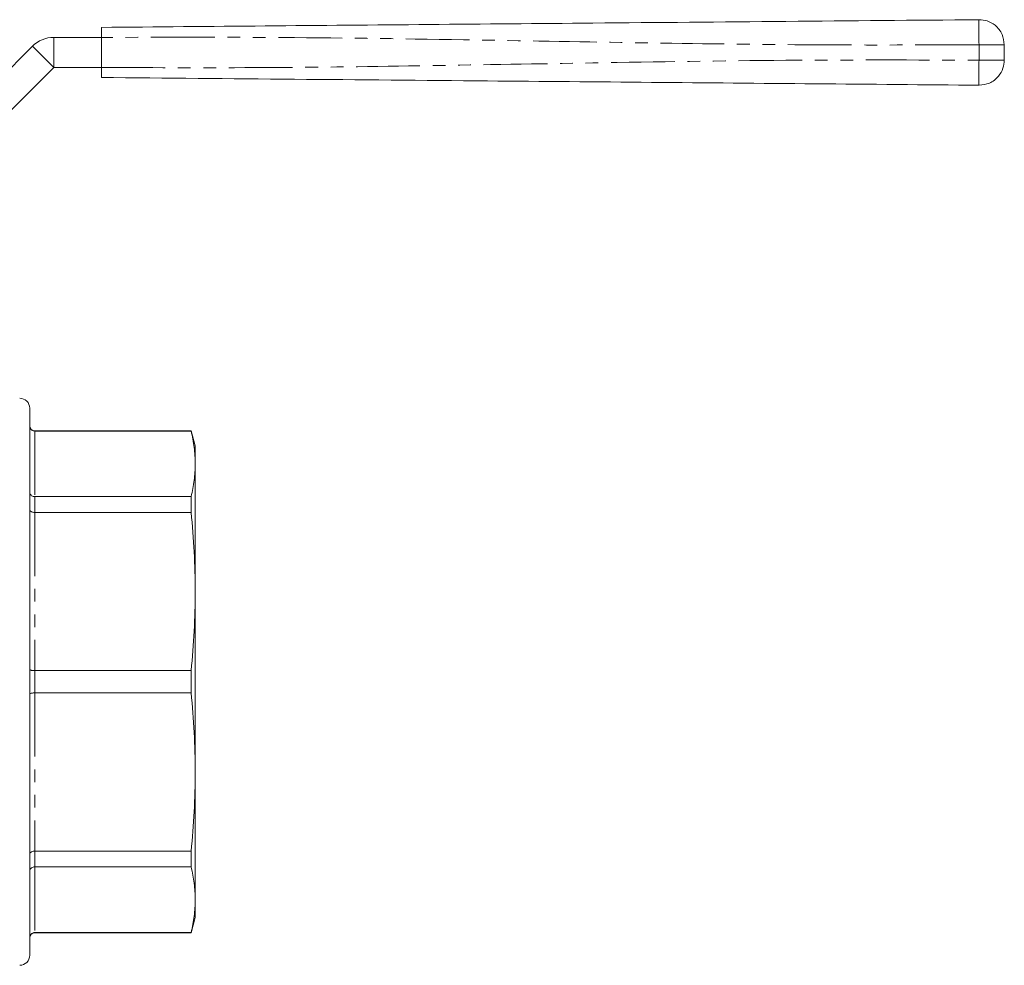
# Model space of a CAD drawing. Units: millimetres. Extents: x 120 to 287, y 82 to 267.
# Drawn here: x 189 to 287, y 173 to 267 of the extents above; entities that cross this region are included whole.
import ezdxf

# ---------------------------------------------------------------- set-up
doc = ezdxf.new("R2010")
doc.units = ezdxf.units.MM
doc.linetypes.add('PHANTOM', pattern=[12.7, 6.35, -1.27, 1.27, -1.27, 1.27, -1.27])

msp = doc.modelspace()

# ---------------------------------------------------------------- linework, layer by layer
at = {"color": 7, "linetype": 'Continuous', "lineweight": 15}
for p, q in [((192.15, 265.209), (196.911, 265.209)), ((196.911, 265.209), (196.911, 262.209)), ((180.908, 255.209), (190.029, 264.331)), ((286.911, 264.473), (286.911, 262.946)), ((183.029, 253.088), (192.15, 262.209)), ((192.15, 262.209), (196.911, 262.209)), ((189.758, 173.759), (189.758, 228.259)), ((205.856, 226.009), (190.258, 226.009)), ((205.856, 225.984), (190.258, 225.984)), ((206.258, 224.509), (205.856, 226.009)), ((205.856, 226.009), (205.856, 225.984)), ((206.258, 222.72), (206.258, 224.509)), ((206.258, 210.002), (206.258, 222.72)), ((190.258, 219.456), (205.856, 219.456)), ((205.856, 219.456), (205.856, 217.882)), ((205.856, 217.882), (190.258, 217.882)), ((206.258, 192.016), (206.258, 210.002)), ((190.258, 202.122), (205.856, 202.122)), ((205.856, 202.122), (205.856, 199.896)), ((205.856, 199.896), (190.258, 199.896)), ((206.258, 179.298), (206.258, 192.016)), ((190.258, 184.136), (205.856, 184.136)), ((205.856, 184.136), (205.856, 182.562)), ((205.856, 182.562), (190.258, 182.562)), ((206.258, 177.509), (206.258, 179.298)), ((205.856, 176.009), (206.258, 177.509)), ((190.258, 176.034), (205.856, 176.034)), ((190.258, 176.009), (205.856, 176.009)), ((205.856, 176.034), (205.856, 176.009))]:
    msp.add_line(p, q, dxfattribs=at)
at = {"color": 8, "linetype": 'PHANTOM', "lineweight": 0}
for p, q in [((192.15, 265.209), (192.15, 262.209)), ((190.029, 264.331), (192.15, 262.209)), ((284.389, 262.946), (284.389, 264.473)), ((190.258, 226.009), (190.258, 225.984)), ((190.258, 225.984), (190.258, 219.456)), ((190.258, 219.456), (190.258, 217.882)), ((190.258, 217.882), (190.258, 202.122)), ((190.258, 202.122), (190.258, 199.896)), ((190.258, 199.896), (190.258, 184.136)), ((190.258, 184.136), (190.258, 182.562)), ((190.258, 182.562), (190.258, 176.034)), ((190.258, 176.034), (190.258, 176.009))]:
    msp.add_line(p, q, dxfattribs=at)
at = {"color": 7, "linetype": 'Continuous', "lineweight": 15}
for centre, radius, start, end in [((192.15, 262.209), 3, 90, 135), ((188.758, 228.259), 1, 0, 90), ((190.258, 226.509), 0.5, 180, 270), ((190.258, 175.509), 0.5, 90, 180), ((188.758, 173.759), 1, 270, 0)]:
    msp.add_arc(centre, radius, start, end, dxfattribs=at)
for points, knots in [([(196.911, 266.209), (202.354, 266.257), (213.24, 266.352), (229.57, 266.494), (246.871, 266.645), (265.143, 266.805), (277.974, 266.917), (284.389, 266.973)], [0, 0, 0, 0, 0.186641, 0.373315, 0.56001, 0.780027, 1, 1, 1, 1]), ([(196.911, 265.209), (196.911, 265.322), (196.911, 265.547), (196.911, 265.846), (196.911, 266.072), (196.911, 266.192), (196.911, 266.204), (196.911, 266.209)], [0, 0, 0, 0, 0.214697, 0.429397, 0.644086, 0.85877, 1, 1, 1, 1]), ([(286.911, 264.473), (286.866, 264.829), (286.774, 265.57), (286.09, 266.411), (285.241, 266.897), (284.666, 266.948), (284.389, 266.973)], [0, 0, 0, 0, 0.270149, 0.562458, 0.789848, 1, 1, 1, 1]), ([(196.911, 261.209), (196.911, 261.22), (196.911, 261.242), (196.911, 261.415), (196.911, 261.669), (196.911, 261.95), (196.911, 262.135), (196.911, 262.209)], [0, 0, 0, 0, 0.214698, 0.429395, 0.644086, 0.858769, 1, 1, 1, 1]), ([(284.389, 260.446), (284.746, 260.487), (285.488, 260.574), (286.335, 261.25), (286.828, 262.094), (286.884, 262.669), (286.911, 262.946)], [0, 0, 0, 0, 0.270149, 0.562459, 0.789848, 1, 1, 1, 1]), ([(284.389, 260.446), (278.946, 260.493), (268.06, 260.588), (251.731, 260.731), (234.43, 260.882), (216.157, 261.041), (203.326, 261.153), (196.911, 261.209)], [0, 0, 0, 0, 0.186641, 0.373315, 0.56001, 0.780027, 1, 1, 1, 1]), ([(189.758, 226.48), (189.758, 226.477), (189.758, 226.438), (189.77, 226.344), (189.829, 226.207), (189.943, 226.084), (190.091, 226.001), (190.202, 225.99), (190.258, 225.984)], [0, 0, 0, 0, 0.0097644, 0.1515994, 0.366682, 0.5787235, 0.789337, 1, 1, 1, 1]), ([(206.258, 222.72), (206.24, 223.265), (206.204, 224.354), (205.972, 225.441), (205.856, 225.984)], [0, 0, 0, 0, 0.499459, 1, 1, 1, 1]), ([(205.856, 219.456), (205.972, 219.999), (206.204, 221.085), (206.24, 222.175), (206.258, 222.72)], [0, 0, 0, 0, 0.499494, 1, 1, 1, 1]), ([(190.258, 219.456), (190.202, 219.461), (190.091, 219.47), (189.943, 219.542), (189.829, 219.649), (189.77, 219.768), (189.758, 219.849), (189.758, 219.883), (189.758, 219.885)], [0, 0, 0, 0, 0.210663, 0.421277, 0.633319, 0.848401, 0.990235, 1, 1, 1, 1]), ([(190.258, 217.882), (190.202, 217.885), (190.091, 217.891), (189.943, 217.937), (189.829, 218.005), (189.77, 218.08), (189.758, 218.132), (189.758, 218.153), (189.758, 218.155)], [0, 0, 0, 0, 0.210663, 0.421277, 0.633319, 0.848401, 0.990235, 1, 1, 1, 1]), ([(206.258, 210.002), (206.24, 211.316), (206.204, 213.947), (205.972, 216.57), (205.856, 217.882)], [0, 0, 0, 0, 0.499459, 1, 1, 1, 1]), ([(205.856, 202.122), (205.972, 203.432), (206.204, 206.055), (206.24, 208.685), (206.258, 210.002)], [0, 0, 0, 0, 0.499494, 1, 1, 1, 1]), ([(190.258, 202.122), (190.202, 202.123), (190.091, 202.126), (189.943, 202.144), (189.829, 202.172), (189.77, 202.202), (189.758, 202.223), (189.758, 202.232), (189.758, 202.233)], [0, 0, 0, 0, 0.210663, 0.421277, 0.633318, 0.848401, 0.990236, 1, 1, 1, 1]), ([(190.258, 199.896), (190.202, 199.895), (190.091, 199.893), (189.943, 199.874), (189.829, 199.847), (189.77, 199.816), (189.758, 199.795), (189.758, 199.786), (189.758, 199.786)], [0, 0, 0, 0, 0.210663, 0.421277, 0.633318, 0.848401, 0.990236, 1, 1, 1, 1]), ([(206.258, 192.016), (206.24, 193.33), (206.204, 195.961), (205.972, 198.584), (205.856, 199.896)], [0, 0, 0, 0, 0.499459, 1, 1, 1, 1]), ([(205.856, 184.136), (205.972, 185.446), (206.204, 188.068), (206.24, 190.699), (206.258, 192.016)], [0, 0, 0, 0, 0.499494, 1, 1, 1, 1]), ([(190.258, 184.136), (190.202, 184.133), (190.091, 184.127), (189.943, 184.081), (189.829, 184.014), (189.77, 183.938), (189.758, 183.887), (189.758, 183.865), (189.758, 183.864)], [0, 0, 0, 0, 0.210663, 0.421277, 0.633319, 0.848401, 0.990235, 1, 1, 1, 1]), ([(190.258, 182.562), (190.202, 182.557), (190.091, 182.548), (189.943, 182.476), (189.829, 182.37), (189.77, 182.251), (189.758, 182.169), (189.758, 182.136), (189.758, 182.134)], [0, 0, 0, 0, 0.210663, 0.421277, 0.633319, 0.848401, 0.990235, 1, 1, 1, 1]), ([(206.258, 179.298), (206.24, 179.842), (206.204, 180.932), (205.972, 182.018), (205.856, 182.562)], [0, 0, 0, 0, 0.499459, 1, 1, 1, 1]), ([(205.856, 176.034), (205.972, 176.577), (206.204, 177.663), (206.24, 178.753), (206.258, 179.298)], [0, 0, 0, 0, 0.499494, 1, 1, 1, 1]), ([(190.258, 176.034), (190.202, 176.029), (190.091, 176.018), (189.943, 175.934), (189.829, 175.811), (189.77, 175.674), (189.758, 175.58), (189.758, 175.541), (189.758, 175.539)], [0, 0, 0, 0, 0.210663, 0.421277, 0.633318, 0.848401, 0.990236, 1, 1, 1, 1])]:
    msp.add_open_spline(points, degree=3, knots=knots, dxfattribs=at)
at = {"color": 8, "linetype": 'PHANTOM', "lineweight": 0}
for points, knots in [([(284.389, 266.973), (284.386, 266.929), (284.381, 266.837), (284.379, 266.161), (284.382, 265.32), (284.387, 264.748), (284.389, 264.473)], [0, 0, 0, 0, 0.2702624, 0.5624301, 0.7897358, 1, 1, 1, 1]), ([(284.389, 264.473), (278.946, 264.455), (268.06, 264.421), (251.731, 264.65), (234.43, 264.948), (216.157, 265.252), (203.326, 265.224), (196.911, 265.209)], [0, 0, 0, 0, 0.186641, 0.373315, 0.56001, 0.780027, 1, 1, 1, 1]), ([(286.911, 264.473), (286.866, 264.473), (286.774, 264.473), (286.09, 264.473), (285.241, 264.473), (284.666, 264.473), (284.389, 264.473)], [0, 0, 0, 0, 0.27015, 0.562458, 0.789848, 1, 1, 1, 1]), ([(196.911, 262.209), (202.354, 262.192), (213.24, 262.157), (229.57, 262.387), (246.871, 262.684), (265.143, 262.988), (277.974, 262.96), (284.389, 262.946)], [0, 0, 0, 0, 0.186641, 0.373315, 0.56001, 0.780027, 1, 1, 1, 1]), ([(284.389, 262.946), (284.386, 262.591), (284.381, 261.854), (284.379, 261.016), (284.382, 260.528), (284.387, 260.472), (284.389, 260.446)], [0, 0, 0, 0, 0.2702621, 0.5624289, 0.7897354, 1, 1, 1, 1]), ([(284.389, 262.946), (284.746, 262.946), (285.488, 262.946), (286.335, 262.946), (286.828, 262.946), (286.884, 262.946), (286.911, 262.946)], [0, 0, 0, 0, 0.270149, 0.562458, 0.789848, 1, 1, 1, 1])]:
    msp.add_open_spline(points, degree=3, knots=knots, dxfattribs=at)

doc.saveas('drawing.dxf')
